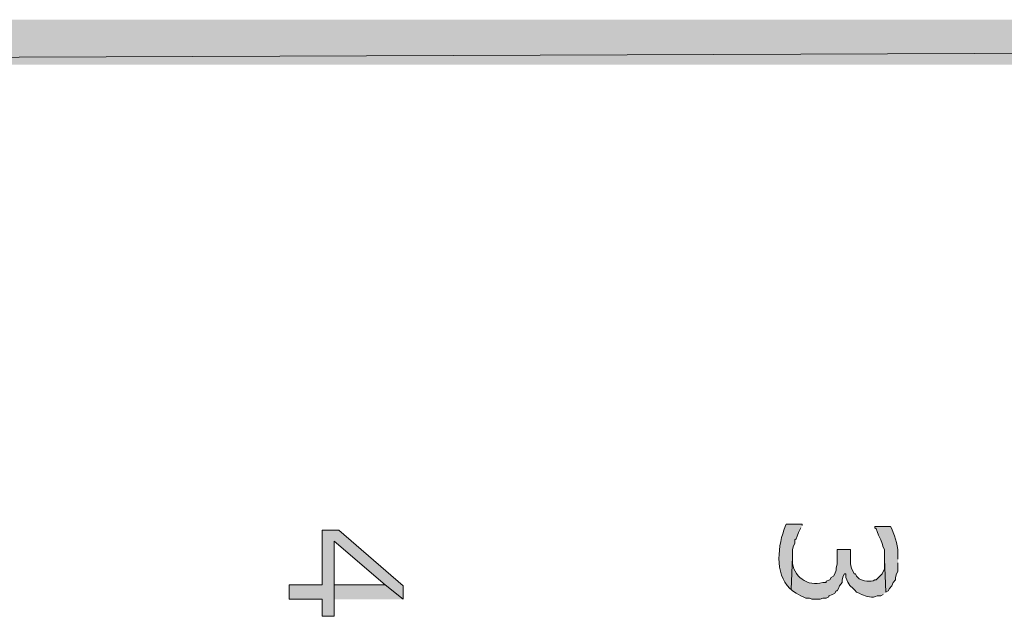
# Model space of a CAD drawing. Extents: x 17 to 595, y 17 to 775.
# Drawn here: x 114 to 162, y 746 to 775 of the extents above; entities that cross this region are included whole.
import ezdxf

# ---------------------------------------------------------------- set-up
doc = ezdxf.new("R2010")
doc.units = 0
doc.header["$MEASUREMENT"] = 0
doc.layers.add('Layer 1', color=7, linetype='Continuous', lineweight=0)

msp = doc.modelspace()

# ---------------------------------------------------------------- hatches: boundary and pattern name
at = {"layer": 'Layer 1', "true_color": 0x000000, "transparency": 33554687}
for points in [[(16.86, 775.08), (19.08, 772.86), (595.02, 775.08)], [(19.08, 772.86), (595.02, 775.08), (592.8, 772.86)], [(132.66, 746.4), (132.66, 747.06), (129.48, 749.82), (128.64, 749.82), (128.64, 747.12), (127.02, 747.12), (127.02, 746.4), (128.64, 746.4), (128.64, 745.56), (129.24, 745.56), (129.24, 749.28), (131.76, 747.12)], [(132.66, 746.4), (131.76, 747.12), (129.24, 747.12), (129.24, 749.28), (129.24, 746.4)]]:
    msp.add_hatch(color=18, dxfattribs=at).paths.add_polyline_path(points)
h = msp.add_hatch(color=18, dxfattribs=at)
edge = h.paths.add_edge_path()
edge.add_spline(control_points=[(152.4, 750.06), (152.4, 750.06), (152.4, 750.12), (152.4, 750.12), (152.4, 750.12), (151.62, 750.12), (151.62, 750.12), (151.62, 750.12), (151.56, 750), (151.56, 750), (151.218, 749.119), (151.013, 747.672), (151.8, 746.94), (151.8, 746.94), (151.86, 746.88), (151.86, 746.88), (151.86, 746.88), (151.92, 748.5), (151.92, 748.5), (151.92, 748.5), (151.92, 748.86), (151.92, 748.86), (151.92, 748.86), (151.98, 749.04), (151.98, 749.04), (151.98, 749.04), (152.04, 749.16), (152.04, 749.16), (152.04, 749.16), (152.04, 749.34), (152.04, 749.34), (152.04, 749.34), (152.1, 749.4), (152.1, 749.4), (152.1, 749.4), (152.16, 749.52), (152.16, 749.52), (152.16, 749.52), (152.22, 749.7), (152.22, 749.7), (152.22, 749.7), (152.34, 749.94), (152.34, 749.94)], knot_values=[0, 0, 0, 0, 1, 1, 1, 2, 2, 2, 3, 3, 3, 4, 4, 4, 5, 5, 5, 6, 6, 6, 7, 7, 7, 8, 8, 8, 9, 9, 9, 10, 10, 10, 11, 11, 11, 12, 12, 12, 13, 13, 13, 14, 14, 14, 14], degree=3, periodic=0)
edge.add_line((152.34, 749.94), (152.4, 750.06))
h = msp.add_hatch(color=18, dxfattribs=at)
edge = h.paths.add_edge_path()
edge.add_spline(control_points=[(157.14, 748.38), (157.14, 748.38), (157.14, 748.5), (157.14, 748.5), (157.175, 749.033), (157.037, 749.399), (156.84, 749.88), (156.84, 749.88), (156.78, 750), (156.78, 750), (156.78, 750), (156, 750), (156, 750), (156, 750), (156, 749.94), (156, 749.94), (156, 749.94), (156.06, 749.88), (156.06, 749.88), (156.06, 749.88), (156.12, 749.76), (156.12, 749.76), (156.12, 749.76), (156.18, 749.58), (156.18, 749.58), (156.18, 749.58), (156.3, 749.34), (156.3, 749.34), (156.3, 749.34), (156.36, 749.16), (156.36, 749.16), (156.36, 749.16), (156.42, 748.98), (156.42, 748.98), (156.42, 748.98), (156.48, 748.86), (156.48, 748.86), (156.48, 748.86), (156.48, 748.38), (156.48, 748.38), (156.48, 748.38), (156.54, 746.76), (156.54, 746.76), (156.54, 746.76), (156.66, 746.82), (156.66, 746.82), (156.66, 746.82), (156.72, 746.94), (156.72, 746.94), (156.72, 746.94), (156.84, 747.06), (156.84, 747.06), (156.84, 747.06), (156.9, 747.24), (156.9, 747.24), (156.9, 747.24), (157.02, 747.36), (157.02, 747.36), (157.02, 747.36), (157.02, 747.48), (157.02, 747.48), (157.02, 747.48), (157.08, 747.66), (157.08, 747.66), (157.08, 747.66), (157.14, 747.78), (157.14, 747.78), (157.14, 747.78), (157.14, 748.2), (157.14, 748.2)], knot_values=[0, 0, 0, 0, 1, 1, 1, 2, 2, 2, 3, 3, 3, 4, 4, 4, 5, 5, 5, 6, 6, 6, 7, 7, 7, 8, 8, 8, 9, 9, 9, 10, 10, 10, 11, 11, 11, 12, 12, 12, 13, 13, 13, 14, 14, 14, 15, 15, 15, 16, 16, 16, 17, 17, 17, 18, 18, 18, 19, 19, 19, 20, 20, 20, 21, 21, 21, 22, 22, 22, 23, 23, 23, 23], degree=3, periodic=0)
edge.add_line((157.14, 748.2), (157.14, 748.38))
h = msp.add_hatch(color=18, dxfattribs=at)
edge = h.paths.add_edge_path()
edge.add_spline(control_points=[(156.54, 746.76), (156.54, 746.76), (156.48, 748.38), (156.48, 748.38), (156.48, 748.38), (156.48, 747.9), (156.48, 747.9), (156.48, 747.9), (156.42, 747.78), (156.42, 747.78), (156.42, 747.78), (156.36, 747.66), (156.36, 747.66), (156.36, 747.66), (156.06, 747.36), (156.06, 747.36), (156.06, 747.36), (156, 747.36), (156, 747.36), (155.822, 747.234), (155.389, 747.299), (155.22, 747.42), (155.22, 747.42), (155.1, 747.54), (155.1, 747.54), (155.1, 747.54), (155.04, 747.66), (155.04, 747.66), (155.04, 747.66), (154.98, 747.66), (154.98, 747.66), (154.98, 747.66), (154.92, 747.78), (154.92, 747.78), (154.733, 748.1), (154.819, 748.211), (154.8, 748.56), (154.8, 748.56), (154.8, 748.86), (154.8, 748.86), (154.8, 748.86), (154.14, 748.86), (154.14, 748.86), (154.14, 748.86), (154.14, 748.14), (154.14, 748.14), (154.14, 748.14), (154.08, 747.96), (154.08, 747.96), (154.08, 747.96), (154.08, 747.84), (154.08, 747.84), (154.08, 747.84), (154.02, 747.66), (154.02, 747.66), (154.02, 747.66), (153.96, 747.54), (153.96, 747.54), (153.96, 747.54), (153.84, 747.48), (153.84, 747.48), (153.84, 747.48), (153.78, 747.36), (153.78, 747.36), (153.78, 747.36), (153.6, 747.3), (153.6, 747.3), (153.6, 747.3), (153.6, 747.24), (153.6, 747.24), (153.6, 747.24), (153.42, 747.24), (153.42, 747.24), (152.702, 746.988), (151.913, 747.542), (151.92, 748.32), (151.92, 748.32), (151.92, 748.5), (151.92, 748.5), (151.92, 748.5), (151.86, 746.88), (151.86, 746.88), (151.86, 746.88), (151.92, 746.82), (151.92, 746.82), (151.92, 746.82), (152.1, 746.7), (152.1, 746.7), (152.1, 746.7), (152.22, 746.64), (152.22, 746.64), (152.22, 746.64), (152.34, 746.58), (152.34, 746.58), (152.34, 746.58), (152.46, 746.52), (152.46, 746.52), (152.46, 746.52), (152.58, 746.46), (152.58, 746.46), (152.58, 746.46), (152.76, 746.46), (152.76, 746.46), (152.76, 746.46), (152.88, 746.4), (152.88, 746.4), (152.88, 746.4), (153.3, 746.4), (153.3, 746.4), (153.3, 746.4), (153.42, 746.46), (153.42, 746.46), (153.42, 746.46), (153.6, 746.46), (153.6, 746.46), (153.6, 746.46), (153.72, 746.52), (153.72, 746.52), (153.72, 746.52), (153.72, 746.58), (153.72, 746.58), (153.72, 746.58), (153.9, 746.64), (153.9, 746.64), (153.9, 746.64), (154.02, 746.7), (154.02, 746.7), (154.02, 746.7), (154.08, 746.82), (154.08, 746.82), (154.08, 746.82), (154.14, 746.82), (154.14, 746.82), (154.14, 746.82), (154.2, 746.94), (154.2, 746.94), (154.2, 746.94), (154.26, 747.06), (154.26, 747.06), (154.26, 747.06), (154.38, 747.24), (154.38, 747.24), (154.38, 747.24), (154.38, 747.36), (154.38, 747.36), (154.38, 747.36), (154.44, 747.54), (154.44, 747.54), (154.44, 747.54), (154.5, 747.66), (154.5, 747.66), (154.5, 747.66), (154.56, 747.66), (154.56, 747.66), (154.56, 747.66), (154.56, 747.48), (154.56, 747.48), (154.56, 747.48), (154.62, 747.36), (154.62, 747.36), (154.764, 747.013), (154.85, 747.035), (155.1, 746.76), (155.1, 746.76), (155.22, 746.7), (155.22, 746.7), (155.22, 746.7), (155.34, 746.64), (155.34, 746.64), (155.579, 746.541), (155.877, 746.431), (156.12, 746.58), (156.12, 746.58), (156.3, 746.58), (156.3, 746.58), (156.3, 746.58), (156.42, 746.64), (156.42, 746.64)], knot_values=[0, 0, 0, 0, 1, 1, 1, 2, 2, 2, 3, 3, 3, 4, 4, 4, 5, 5, 5, 6, 6, 6, 7, 7, 7, 8, 8, 8, 9, 9, 9, 10, 10, 10, 11, 11, 11, 12, 12, 12, 13, 13, 13, 14, 14, 14, 15, 15, 15, 16, 16, 16, 17, 17, 17, 18, 18, 18, 19, 19, 19, 20, 20, 20, 21, 21, 21, 22, 22, 22, 23, 23, 23, 24, 24, 24, 25, 25, 25, 26, 26, 26, 27, 27, 27, 28, 28, 28, 29, 29, 29, 30, 30, 30, 31, 31, 31, 32, 32, 32, 33, 33, 33, 34, 34, 34, 35, 35, 35, 36, 36, 36, 37, 37, 37, 38, 38, 38, 39, 39, 39, 40, 40, 40, 41, 41, 41, 42, 42, 42, 43, 43, 43, 44, 44, 44, 45, 45, 45, 46, 46, 46, 47, 47, 47, 48, 48, 48, 49, 49, 49, 50, 50, 50, 51, 51, 51, 52, 52, 52, 53, 53, 53, 54, 54, 54, 55, 55, 55, 56, 56, 56, 57, 57, 57, 58, 58, 58, 59, 59, 59, 59], degree=3, periodic=0)
edge.add_line((156.42, 746.64), (156.54, 746.76))

# ---------------------------------------------------------------- linework, layer by layer
at = {"layer": 'Layer 1'}
for points in [[(16.86, 775.08), (19.08, 772.86), (595.02, 775.08)], [(19.08, 772.86), (595.02, 775.08), (592.8, 772.86)], [(132.66, 746.4), (132.66, 747.06), (129.48, 749.82), (128.64, 749.82), (128.64, 747.12), (127.02, 747.12), (127.02, 746.4), (128.64, 746.4), (128.64, 745.56), (129.24, 745.56), (129.24, 749.28), (131.76, 747.12)], [(132.66, 746.4), (131.76, 747.12), (129.24, 747.12), (129.24, 749.28), (129.24, 746.4)]]:
    msp.add_lwpolyline(points, dxfattribs=at)
for points, knots in [([(152.4, 750.06), (152.4, 750.06), (152.4, 750.12), (152.4, 750.12), (152.4, 750.12), (151.62, 750.12), (151.62, 750.12), (151.62, 750.12), (151.56, 750), (151.56, 750), (151.218, 749.119), (151.013, 747.672), (151.8, 746.94), (151.8, 746.94), (151.86, 746.88), (151.86, 746.88), (151.86, 746.88), (151.92, 748.5), (151.92, 748.5), (151.92, 748.5), (151.92, 748.86), (151.92, 748.86), (151.92, 748.86), (151.98, 749.04), (151.98, 749.04), (151.98, 749.04), (152.04, 749.16), (152.04, 749.16), (152.04, 749.16), (152.04, 749.34), (152.04, 749.34), (152.04, 749.34), (152.1, 749.4), (152.1, 749.4), (152.1, 749.4), (152.16, 749.52), (152.16, 749.52), (152.16, 749.52), (152.22, 749.7), (152.22, 749.7), (152.22, 749.7), (152.34, 749.94), (152.34, 749.94)], [0, 0, 0, 0, 1, 1, 1, 2, 2, 2, 3, 3, 3, 4, 4, 4, 5, 5, 5, 6, 6, 6, 7, 7, 7, 8, 8, 8, 9, 9, 9, 10, 10, 10, 11, 11, 11, 12, 12, 12, 13, 13, 13, 14, 14, 14, 14]), ([(157.14, 748.38), (157.14, 748.38), (157.14, 748.5), (157.14, 748.5), (157.175, 749.033), (157.037, 749.399), (156.84, 749.88), (156.84, 749.88), (156.78, 750), (156.78, 750), (156.78, 750), (156, 750), (156, 750), (156, 750), (156, 749.94), (156, 749.94), (156, 749.94), (156.06, 749.88), (156.06, 749.88), (156.06, 749.88), (156.12, 749.76), (156.12, 749.76), (156.12, 749.76), (156.18, 749.58), (156.18, 749.58), (156.18, 749.58), (156.3, 749.34), (156.3, 749.34), (156.3, 749.34), (156.36, 749.16), (156.36, 749.16), (156.36, 749.16), (156.42, 748.98), (156.42, 748.98), (156.42, 748.98), (156.48, 748.86), (156.48, 748.86), (156.48, 748.86), (156.48, 748.38), (156.48, 748.38), (156.48, 748.38), (156.54, 746.76), (156.54, 746.76), (156.54, 746.76), (156.66, 746.82), (156.66, 746.82), (156.66, 746.82), (156.72, 746.94), (156.72, 746.94), (156.72, 746.94), (156.84, 747.06), (156.84, 747.06), (156.84, 747.06), (156.9, 747.24), (156.9, 747.24), (156.9, 747.24), (157.02, 747.36), (157.02, 747.36), (157.02, 747.36), (157.02, 747.48), (157.02, 747.48), (157.02, 747.48), (157.08, 747.66), (157.08, 747.66), (157.08, 747.66), (157.14, 747.78), (157.14, 747.78), (157.14, 747.78), (157.14, 748.2), (157.14, 748.2)], [0, 0, 0, 0, 1, 1, 1, 2, 2, 2, 3, 3, 3, 4, 4, 4, 5, 5, 5, 6, 6, 6, 7, 7, 7, 8, 8, 8, 9, 9, 9, 10, 10, 10, 11, 11, 11, 12, 12, 12, 13, 13, 13, 14, 14, 14, 15, 15, 15, 16, 16, 16, 17, 17, 17, 18, 18, 18, 19, 19, 19, 20, 20, 20, 21, 21, 21, 22, 22, 22, 23, 23, 23, 23]), ([(156.54, 746.76), (156.54, 746.76), (156.48, 748.38), (156.48, 748.38), (156.48, 748.38), (156.48, 747.9), (156.48, 747.9), (156.48, 747.9), (156.42, 747.78), (156.42, 747.78), (156.42, 747.78), (156.36, 747.66), (156.36, 747.66), (156.36, 747.66), (156.06, 747.36), (156.06, 747.36), (156.06, 747.36), (156, 747.36), (156, 747.36), (155.822, 747.234), (155.389, 747.299), (155.22, 747.42), (155.22, 747.42), (155.1, 747.54), (155.1, 747.54), (155.1, 747.54), (155.04, 747.66), (155.04, 747.66), (155.04, 747.66), (154.98, 747.66), (154.98, 747.66), (154.98, 747.66), (154.92, 747.78), (154.92, 747.78), (154.733, 748.1), (154.819, 748.211), (154.8, 748.56), (154.8, 748.56), (154.8, 748.86), (154.8, 748.86), (154.8, 748.86), (154.14, 748.86), (154.14, 748.86), (154.14, 748.86), (154.14, 748.14), (154.14, 748.14), (154.14, 748.14), (154.08, 747.96), (154.08, 747.96), (154.08, 747.96), (154.08, 747.84), (154.08, 747.84), (154.08, 747.84), (154.02, 747.66), (154.02, 747.66), (154.02, 747.66), (153.96, 747.54), (153.96, 747.54), (153.96, 747.54), (153.84, 747.48), (153.84, 747.48), (153.84, 747.48), (153.78, 747.36), (153.78, 747.36), (153.78, 747.36), (153.6, 747.3), (153.6, 747.3), (153.6, 747.3), (153.6, 747.24), (153.6, 747.24), (153.6, 747.24), (153.42, 747.24), (153.42, 747.24), (152.702, 746.988), (151.913, 747.542), (151.92, 748.32), (151.92, 748.32), (151.92, 748.5), (151.92, 748.5), (151.92, 748.5), (151.86, 746.88), (151.86, 746.88), (151.86, 746.88), (151.92, 746.82), (151.92, 746.82), (151.92, 746.82), (152.1, 746.7), (152.1, 746.7), (152.1, 746.7), (152.22, 746.64), (152.22, 746.64), (152.22, 746.64), (152.34, 746.58), (152.34, 746.58), (152.34, 746.58), (152.46, 746.52), (152.46, 746.52), (152.46, 746.52), (152.58, 746.46), (152.58, 746.46), (152.58, 746.46), (152.76, 746.46), (152.76, 746.46), (152.76, 746.46), (152.88, 746.4), (152.88, 746.4), (152.88, 746.4), (153.3, 746.4), (153.3, 746.4), (153.3, 746.4), (153.42, 746.46), (153.42, 746.46), (153.42, 746.46), (153.6, 746.46), (153.6, 746.46), (153.6, 746.46), (153.72, 746.52), (153.72, 746.52), (153.72, 746.52), (153.72, 746.58), (153.72, 746.58), (153.72, 746.58), (153.9, 746.64), (153.9, 746.64), (153.9, 746.64), (154.02, 746.7), (154.02, 746.7), (154.02, 746.7), (154.08, 746.82), (154.08, 746.82), (154.08, 746.82), (154.14, 746.82), (154.14, 746.82), (154.14, 746.82), (154.2, 746.94), (154.2, 746.94), (154.2, 746.94), (154.26, 747.06), (154.26, 747.06), (154.26, 747.06), (154.38, 747.24), (154.38, 747.24), (154.38, 747.24), (154.38, 747.36), (154.38, 747.36), (154.38, 747.36), (154.44, 747.54), (154.44, 747.54), (154.44, 747.54), (154.5, 747.66), (154.5, 747.66), (154.5, 747.66), (154.56, 747.66), (154.56, 747.66), (154.56, 747.66), (154.56, 747.48), (154.56, 747.48), (154.56, 747.48), (154.62, 747.36), (154.62, 747.36), (154.764, 747.013), (154.85, 747.035), (155.1, 746.76), (155.1, 746.76), (155.22, 746.7), (155.22, 746.7), (155.22, 746.7), (155.34, 746.64), (155.34, 746.64), (155.579, 746.541), (155.877, 746.431), (156.12, 746.58), (156.12, 746.58), (156.3, 746.58), (156.3, 746.58), (156.3, 746.58), (156.42, 746.64), (156.42, 746.64)], [0, 0, 0, 0, 1, 1, 1, 2, 2, 2, 3, 3, 3, 4, 4, 4, 5, 5, 5, 6, 6, 6, 7, 7, 7, 8, 8, 8, 9, 9, 9, 10, 10, 10, 11, 11, 11, 12, 12, 12, 13, 13, 13, 14, 14, 14, 15, 15, 15, 16, 16, 16, 17, 17, 17, 18, 18, 18, 19, 19, 19, 20, 20, 20, 21, 21, 21, 22, 22, 22, 23, 23, 23, 24, 24, 24, 25, 25, 25, 26, 26, 26, 27, 27, 27, 28, 28, 28, 29, 29, 29, 30, 30, 30, 31, 31, 31, 32, 32, 32, 33, 33, 33, 34, 34, 34, 35, 35, 35, 36, 36, 36, 37, 37, 37, 38, 38, 38, 39, 39, 39, 40, 40, 40, 41, 41, 41, 42, 42, 42, 43, 43, 43, 44, 44, 44, 45, 45, 45, 46, 46, 46, 47, 47, 47, 48, 48, 48, 49, 49, 49, 50, 50, 50, 51, 51, 51, 52, 52, 52, 53, 53, 53, 54, 54, 54, 55, 55, 55, 56, 56, 56, 57, 57, 57, 58, 58, 58, 59, 59, 59, 59])]:
    msp.add_open_spline(points, degree=3, knots=knots, dxfattribs=at)

doc.saveas('drawing.dxf')
